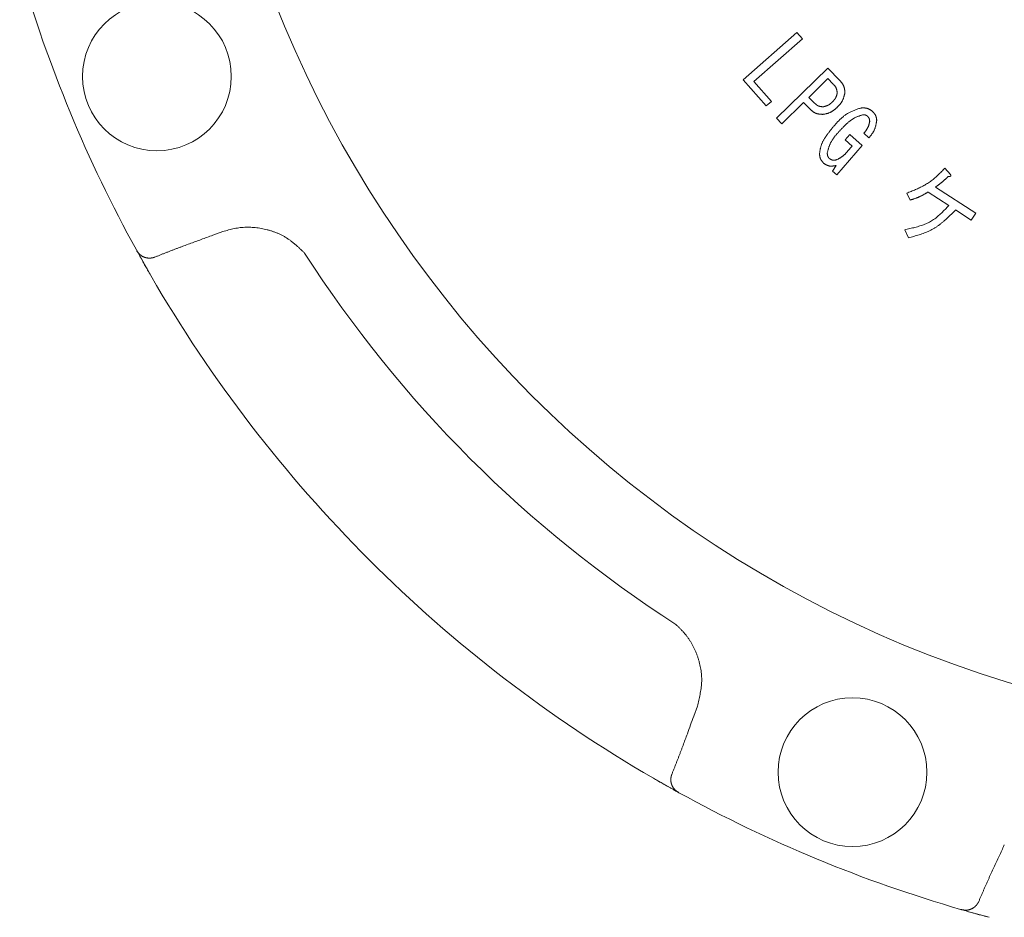
# Model space of a CAD drawing. Units: millimetres. Extents: x 7320 to 15435, y 7260 to 10075.
# Drawn here: x 11410 to 11478, y 8726 to 8788 of the extents above; entities that cross this region are included whole.
import ezdxf

# ---------------------------------------------------------------- set-up
doc = ezdxf.new("R2010")
doc.units = ezdxf.units.MM
doc.layers.add('NoLayerName_001', color=7, linetype='Continuous')

msp = doc.modelspace()

# ---------------------------------------------------------------- linework, layer by layer
at = {"layer": 'NoLayerName_001', "color": 7, "linetype": 'Continuous', "lineweight": 9}
for p, q in [((11460.012, 8784.062), (11463.729, 8787.339)), ((11463.729, 8787.339), (11464.105, 8786.912)), ((11464.105, 8786.912), (11460.749, 8783.953)), ((11462.314, 8781.41), (11465.864, 8784.885)), ((11465.864, 8784.885), (11466.696, 8784.036)), ((11461.6, 8782.262), (11460.012, 8784.062)), ((11460.749, 8783.953), (11461.96, 8782.58)), ((11465.874, 8784.155), (11464.549, 8782.857)), ((11466.24, 8783.781), (11465.874, 8784.155)), ((11461.96, 8782.58), (11461.6, 8782.262)), ((11464.549, 8782.857), (11464.915, 8782.483)), ((11464.188, 8782.504), (11462.685, 8781.032)), ((11464.65, 8782.032), (11464.188, 8782.504)), ((11462.685, 8781.032), (11462.314, 8781.41)), ((11467.065, 8779.918), (11467.38, 8780.278)), ((11467.556, 8779.49), (11467.065, 8779.918)), ((11467.38, 8780.278), (11468.244, 8779.524)), ((11468.71, 8780.058), (11468.354, 8780.369)), ((11468.244, 8779.524), (11466.484, 8777.505)), ((11467.239, 8779.127), (11467.556, 8779.49)), ((11466.195, 8777.757), (11466.441, 8778.142)), ((11466.484, 8777.505), (11466.195, 8777.757)), ((11473.965, 8777.953), (11474.353, 8777.519)), ((11473.329, 8776.648), (11476.116, 8774.831)), ((11471.561, 8775.747), (11471.336, 8776.226)), ((11474.239, 8775.369), (11472.808, 8776.302)), ((11475.802, 8774.35), (11474.71, 8775.062)), ((11476.116, 8774.831), (11475.802, 8774.35)), ((11471.443, 8773.137), (11471.189, 8773.695)), ((11423.976, 8773.565), (11423.278, 8773.314)), ((11418.011, 8772.246), (11417.984, 8772.294)), ((11418.987, 8770.519), (11417.984, 8772.294)), ((11456.58, 8740.013), (11456.83, 8740.71)), ((11455.461, 8734.773), (11453.784, 8735.722)), ((11455.559, 8734.719), (11455.511, 8734.746)), ((11475.118, 8726.624), (11475.065, 8726.64)), ((11477.029, 8726.093), (11475.546, 8726.502))]:
    msp.add_line(p, q, dxfattribs=at)
for centre in [(11419.409, 8784.31), (11467.576, 8736.144)]:
    msp.add_circle(centre, 5.15, dxfattribs=at)
for radius, start, end in [(79.493, 278.8293, 261.1707), (95.5, 196.1536, 208.8464), (85.597, 212.74287, 237.25713), (95.5, 210.06948, 239.93052), (95.5, 241.1536, 253.8464)]:
    msp.add_arc((11501.634, 8818.369), radius, start, end, dxfattribs=at)
for points, knots in [([(11466.696, 8784.036), (11466.706, 8784.023), (11466.727, 8783.998), (11466.759, 8783.96), (11466.79, 8783.922), (11466.82, 8783.883), (11466.849, 8783.844), (11466.876, 8783.805), (11466.903, 8783.765), (11466.927, 8783.724), (11466.949, 8783.683), (11466.969, 8783.64), (11466.986, 8783.597), (11467.001, 8783.552), (11467.012, 8783.507), (11467.022, 8783.461), (11467.029, 8783.414), (11467.034, 8783.366), (11467.039, 8783.318), (11467.042, 8783.269), (11467.045, 8783.22), (11467.046, 8783.188), (11467.047, 8783.171)], [0, 0, 0, 0, 0.0493815, 0.0986718, 0.1477837, 0.1966389, 0.2451724, 0.2933372, 0.3411099, 0.3884963, 0.4355373, 0.4823147, 0.5289574, 0.5756427, 0.6225466, 0.6697817, 0.7174028, 0.7654156, 0.8137867, 0.8624521, 0.9113256, 0.9603068, 0.9603068, 0.9603068, 0.9603068]), ([(11466.521, 8783.165), (11466.519, 8783.177), (11466.515, 8783.2), (11466.51, 8783.235), (11466.504, 8783.27), (11466.498, 8783.304), (11466.491, 8783.338), (11466.484, 8783.372), (11466.475, 8783.406), (11466.465, 8783.438), (11466.454, 8783.471), (11466.441, 8783.502), (11466.427, 8783.533), (11466.411, 8783.563), (11466.393, 8783.592), (11466.374, 8783.62), (11466.353, 8783.648), (11466.332, 8783.675), (11466.31, 8783.702), (11466.287, 8783.728), (11466.264, 8783.755), (11466.248, 8783.772), (11466.24, 8783.781)], [0, 0, 0, 0, 0.035424, 0.0707945, 0.1060603, 0.1411757, 0.1761028, 0.2108146, 0.2452979, 0.2795568, 0.3136159, 0.3475234, 0.3813549, 0.4152141, 0.4492018, 0.4833828, 0.5177884, 0.5524218, 0.5872638, 0.6222771, 0.6574118, 0.6926092, 0.6926092, 0.6926092, 0.6926092]), ([(11465.542, 8782.206), (11465.554, 8782.209), (11465.578, 8782.215), (11465.614, 8782.224), (11465.65, 8782.233), (11465.685, 8782.243), (11465.72, 8782.253), (11465.755, 8782.264), (11465.789, 8782.276), (11465.823, 8782.288), (11465.856, 8782.303), (11465.888, 8782.318), (11465.92, 8782.335), (11465.95, 8782.353), (11465.98, 8782.373), (11466.009, 8782.395), (11466.037, 8782.417), (11466.065, 8782.441), (11466.093, 8782.465), (11466.12, 8782.489), (11466.146, 8782.514), (11466.164, 8782.531), (11466.173, 8782.54)], [0, 0, 0, 0, 0.036989, 0.0739336, 0.1107912, 0.1475241, 0.1841009, 0.2204994, 0.256709, 0.2927334, 0.328593, 0.3643278, 0.4000002, 0.4356953, 0.4714963, 0.5074566, 0.5436021, 0.579936, 0.6164425, 0.6530909, 0.6898398, 0.7266408, 0.7266408, 0.7266408, 0.7266408]), ([(11466.173, 8782.54), (11466.182, 8782.549), (11466.199, 8782.566), (11466.225, 8782.593), (11466.25, 8782.62), (11466.275, 8782.648), (11466.299, 8782.675), (11466.323, 8782.703), (11466.345, 8782.732), (11466.366, 8782.761), (11466.387, 8782.791), (11466.405, 8782.821), (11466.423, 8782.853), (11466.438, 8782.885), (11466.452, 8782.918), (11466.464, 8782.952), (11466.476, 8782.987), (11466.486, 8783.022), (11466.495, 8783.057), (11466.504, 8783.093), (11466.512, 8783.129), (11466.518, 8783.153), (11466.521, 8783.165)], [0, 0, 0, 0, 0.0372123, 0.0743759, 0.1114445, 0.1483765, 0.1851376, 0.2217031, 0.2580611, 0.2942149, 0.3301864, 0.3660186, 0.4017788, 0.4375599, 0.4734547, 0.5095233, 0.5457954, 0.5822747, 0.6189442, 0.6557703, 0.6927074, 0.7297018, 0.7297018, 0.7297018, 0.7297018]), ([(11467.047, 8783.171), (11467.043, 8783.153), (11467.034, 8783.115), (11467.02, 8783.058), (11467.006, 8783.002), (11466.991, 8782.946), (11466.976, 8782.891), (11466.959, 8782.837), (11466.94, 8782.783), (11466.92, 8782.73), (11466.898, 8782.678), (11466.874, 8782.627), (11466.848, 8782.578), (11466.818, 8782.53), (11466.787, 8782.484), (11466.753, 8782.438), (11466.718, 8782.394), (11466.681, 8782.35), (11466.642, 8782.308), (11466.603, 8782.265), (11466.564, 8782.224), (11466.537, 8782.196), (11466.524, 8782.182)], [0, 0, 0, 0, 0.058161, 0.116247, 0.17419, 0.231925, 0.289401, 0.346582, 0.403448, 0.460007, 0.516291, 0.572368, 0.628341, 0.684351, 0.740536, 0.796986, 0.853744, 0.910815, 0.968173, 1.025766, 1.083527, 1.141374, 1.141374, 1.141374, 1.141374]), ([(11465.524, 8781.68), (11465.508, 8781.681), (11465.475, 8781.683), (11465.425, 8781.687), (11465.375, 8781.691), (11465.326, 8781.696), (11465.277, 8781.702), (11465.229, 8781.709), (11465.181, 8781.718), (11465.135, 8781.729), (11465.089, 8781.741), (11465.044, 8781.757), (11465, 8781.775), (11464.958, 8781.796), (11464.917, 8781.819), (11464.877, 8781.845), (11464.838, 8781.874), (11464.799, 8781.903), (11464.761, 8781.934), (11464.724, 8781.966), (11464.687, 8781.999), (11464.662, 8782.021), (11464.65, 8782.032)], [0, 0, 0, 0, 0.0500514, 0.1000056, 0.1497698, 0.1992607, 0.2484088, 0.2971643, 0.3455023, 0.3934292, 0.440989, 0.4882698, 0.5354099, 0.5825995, 0.6300247, 0.6778042, 0.7259951, 0.774603, 0.8235916, 0.8728927, 0.9224148, 0.972051, 0.972051, 0.972051, 0.972051]), ([(11464.915, 8782.483), (11464.924, 8782.475), (11464.942, 8782.459), (11464.97, 8782.435), (11464.997, 8782.412), (11465.025, 8782.389), (11465.052, 8782.367), (11465.081, 8782.345), (11465.11, 8782.325), (11465.139, 8782.307), (11465.169, 8782.289), (11465.2, 8782.274), (11465.231, 8782.26), (11465.264, 8782.249), (11465.297, 8782.239), (11465.331, 8782.231), (11465.365, 8782.225), (11465.4, 8782.22), (11465.435, 8782.216), (11465.471, 8782.212), (11465.506, 8782.209), (11465.53, 8782.207), (11465.542, 8782.206)], [0, 0, 0, 0, 0.0362869, 0.0725065, 0.1085949, 0.1444942, 0.1801566, 0.2155475, 0.2506496, 0.2854671, 0.32003, 0.3543985, 0.3886671, 0.4229665, 0.4574264, 0.4921302, 0.5271181, 0.5623947, 0.5979353, 0.6336927, 0.6696036, 0.7055937, 0.7055937, 0.7055937, 0.7055937]), ([(11466.524, 8782.182), (11466.509, 8782.169), (11466.48, 8782.143), (11466.437, 8782.104), (11466.393, 8782.066), (11466.349, 8782.029), (11466.304, 8781.993), (11466.259, 8781.958), (11466.213, 8781.924), (11466.166, 8781.893), (11466.118, 8781.863), (11466.069, 8781.835), (11466.019, 8781.811), (11465.968, 8781.789), (11465.915, 8781.769), (11465.861, 8781.752), (11465.806, 8781.737), (11465.751, 8781.724), (11465.695, 8781.712), (11465.638, 8781.701), (11465.581, 8781.69), (11465.543, 8781.683), (11465.524, 8781.68)], [0, 0, 0, 0, 0.058265, 0.11645, 0.17448, 0.232287, 0.289815, 0.347023, 0.403892, 0.460429, 0.516667, 0.572678, 0.628572, 0.684501, 0.740617, 0.797017, 0.85375, 0.910821, 0.968202, 1.02584, 1.083658, 1.141569, 1.141569, 1.141569, 1.141569]), ([(11466.248, 8780.829), (11466.274, 8780.859), (11466.326, 8780.917), (11466.404, 8781.005), (11466.483, 8781.092), (11466.563, 8781.177), (11466.644, 8781.261), (11466.726, 8781.343), (11466.81, 8781.421), (11466.896, 8781.497), (11466.984, 8781.57), (11467.075, 8781.638), (11467.169, 8781.702), (11467.267, 8781.761), (11467.367, 8781.816), (11467.47, 8781.866), (11467.574, 8781.914), (11467.681, 8781.958), (11467.789, 8782), (11467.899, 8782.04), (11468.009, 8782.08), (11468.082, 8782.105), (11468.119, 8782.118)], [0, 0, 0, 0, 0.117658, 0.235179, 0.352435, 0.469308, 0.585702, 0.701549, 0.816816, 0.931511, 1.045696, 1.159491, 1.273082, 1.386728, 1.500689, 1.615135, 1.73015, 1.845745, 1.961872, 2.078438, 2.195315, 2.312354, 2.312354, 2.312354, 2.312354]), ([(11468.119, 8782.118), (11468.134, 8782.119), (11468.163, 8782.121), (11468.207, 8782.124), (11468.251, 8782.126), (11468.295, 8782.127), (11468.338, 8782.127), (11468.381, 8782.127), (11468.424, 8782.124), (11468.466, 8782.12), (11468.507, 8782.114), (11468.548, 8782.106), (11468.589, 8782.096), (11468.629, 8782.083), (11468.668, 8782.067), (11468.706, 8782.05), (11468.744, 8782.03), (11468.781, 8782.009), (11468.818, 8781.987), (11468.855, 8781.964), (11468.892, 8781.94), (11468.916, 8781.924), (11468.928, 8781.916)], [0, 0, 0, 0, 0.0441136, 0.0881462, 0.1320207, 0.1756677, 0.2190292, 0.2620638, 0.3047507, 0.3470947, 0.389132, 0.4309349, 0.4726173, 0.5143361, 0.5562479, 0.598453, 0.6410003, 0.6838952, 0.7271082, 0.7705825, 0.8142416, 0.8579963, 0.8579963, 0.8579963, 0.8579963]), ([(11468.928, 8781.916), (11468.937, 8781.907), (11468.955, 8781.888), (11468.982, 8781.861), (11469.008, 8781.833), (11469.034, 8781.805), (11469.059, 8781.776), (11469.083, 8781.747), (11469.106, 8781.717), (11469.127, 8781.687), (11469.147, 8781.656), (11469.165, 8781.624), (11469.181, 8781.592), (11469.195, 8781.558), (11469.207, 8781.523), (11469.217, 8781.487), (11469.225, 8781.451), (11469.233, 8781.414), (11469.239, 8781.377), (11469.244, 8781.339), (11469.249, 8781.301), (11469.252, 8781.276), (11469.254, 8781.263)], [0, 0, 0, 0, 0.038637, 0.0772014, 0.1156242, 0.1538431, 0.1918063, 0.2294765, 0.2668352, 0.3038868, 0.3406639, 0.3772314, 0.4136917, 0.450186, 0.4868539, 0.5237852, 0.5610233, 0.5985727, 0.6364068, 0.6744748, 0.7127081, 0.751027, 0.751027, 0.751027, 0.751027]), ([(11468.308, 8781.65), (11468.282, 8781.643), (11468.228, 8781.628), (11468.148, 8781.605), (11468.068, 8781.581), (11467.989, 8781.556), (11467.911, 8781.528), (11467.835, 8781.497), (11467.76, 8781.462), (11467.687, 8781.424), (11467.616, 8781.382), (11467.547, 8781.336), (11467.479, 8781.288), (11467.412, 8781.238), (11467.347, 8781.186), (11467.284, 8781.132), (11467.221, 8781.077), (11467.16, 8781.021), (11467.099, 8780.964), (11467.04, 8780.906), (11466.981, 8780.848), (11466.923, 8780.789), (11466.865, 8780.73), (11466.808, 8780.67), (11466.751, 8780.61), (11466.695, 8780.55), (11466.657, 8780.509), (11466.638, 8780.489)], [0, 0, 0, 0, 0.08349, 0.166877, 0.250072, 0.333015, 0.415691, 0.498144, 0.580493, 0.662923, 0.745558, 0.828444, 0.911574, 0.994892, 1.078302, 1.161673, 1.244884, 1.327947, 1.410898, 1.493766, 1.576576, 1.659346, 1.74209, 1.824818, 1.907536, 1.990249, 2.07296, 2.07296, 2.07296, 2.07296]), ([(11468.613, 8781.554), (11468.608, 8781.558), (11468.599, 8781.564), (11468.585, 8781.574), (11468.571, 8781.584), (11468.557, 8781.593), (11468.543, 8781.602), (11468.529, 8781.61), (11468.515, 8781.618), (11468.5, 8781.625), (11468.486, 8781.632), (11468.471, 8781.638), (11468.455, 8781.642), (11468.44, 8781.646), (11468.424, 8781.649), (11468.408, 8781.65), (11468.392, 8781.651), (11468.375, 8781.652), (11468.359, 8781.652), (11468.342, 8781.652), (11468.325, 8781.651), (11468.314, 8781.651), (11468.308, 8781.65)], [0, 0, 0, 0, 0.0169311, 0.0338293, 0.0506633, 0.0674048, 0.0840304, 0.100523, 0.1168744, 0.1330864, 0.1491739, 0.1651664, 0.1811104, 0.1970703, 0.2131092, 0.2292678, 0.2455656, 0.2620046, 0.2785728, 0.2952469, 0.311996, 0.3287838, 0.3287838, 0.3287838, 0.3287838]), ([(11468.354, 8780.369), (11468.364, 8780.381), (11468.383, 8780.405), (11468.413, 8780.442), (11468.442, 8780.478), (11468.471, 8780.515), (11468.499, 8780.552), (11468.527, 8780.59), (11468.553, 8780.628), (11468.578, 8780.666), (11468.602, 8780.706), (11468.624, 8780.746), (11468.645, 8780.787), (11468.663, 8780.828), (11468.68, 8780.871), (11468.695, 8780.914), (11468.709, 8780.958), (11468.722, 8781.003), (11468.734, 8781.048), (11468.745, 8781.093), (11468.756, 8781.139), (11468.763, 8781.169), (11468.767, 8781.184)], [0, 0, 0, 0, 0.0470208, 0.0939974, 0.140888, 0.1876547, 0.2342668, 0.2807021, 0.3269499, 0.3730137, 0.4189129, 0.4646864, 0.5103944, 0.5561198, 0.6019466, 0.6479293, 0.6940952, 0.7404483, 0.7869734, 0.8336404, 0.880408, 0.9272278, 0.9272278, 0.9272278, 0.9272278]), ([(11468.767, 8781.184), (11468.766, 8781.191), (11468.765, 8781.205), (11468.763, 8781.226), (11468.761, 8781.248), (11468.759, 8781.268), (11468.756, 8781.289), (11468.752, 8781.309), (11468.748, 8781.33), (11468.743, 8781.349), (11468.738, 8781.369), (11468.731, 8781.388), (11468.723, 8781.406), (11468.714, 8781.424), (11468.704, 8781.442), (11468.693, 8781.458), (11468.68, 8781.475), (11468.668, 8781.491), (11468.654, 8781.507), (11468.641, 8781.523), (11468.627, 8781.539), (11468.617, 8781.549), (11468.613, 8781.554)], [0, 0, 0, 0, 0.0212398, 0.0424398, 0.0635621, 0.0845726, 0.1054428, 0.1261523, 0.1466909, 0.167061, 0.1872804, 0.2073848, 0.2274301, 0.2474937, 0.2676524, 0.2879555, 0.3084268, 0.329069, 0.3498674, 0.3707941, 0.3918117, 0.4128761, 0.4128761, 0.4128761, 0.4128761]), ([(11469.254, 8781.263), (11469.25, 8781.241), (11469.242, 8781.196), (11469.23, 8781.129), (11469.217, 8781.061), (11469.203, 8780.995), (11469.188, 8780.929), (11469.172, 8780.863), (11469.154, 8780.798), (11469.134, 8780.735), (11469.112, 8780.672), (11469.087, 8780.611), (11469.06, 8780.55), (11469.029, 8780.492), (11468.995, 8780.434), (11468.959, 8780.378), (11468.921, 8780.323), (11468.881, 8780.269), (11468.839, 8780.216), (11468.796, 8780.163), (11468.753, 8780.11), (11468.724, 8780.076), (11468.71, 8780.058)], [0, 0, 0, 0, 0.068561, 0.137039, 0.205355, 0.27344, 0.341235, 0.408699, 0.475813, 0.542582, 0.609045, 0.675276, 0.741392, 0.807549, 0.873903, 0.940552, 1.007546, 1.07489, 1.142554, 1.210481, 1.278596, 1.346807, 1.346807, 1.346807, 1.346807]), ([(11465.291, 8778.945), (11465.295, 8778.974), (11465.303, 8779.031), (11465.315, 8779.117), (11465.328, 8779.202), (11465.343, 8779.287), (11465.361, 8779.371), (11465.382, 8779.454), (11465.406, 8779.536), (11465.436, 8779.617), (11465.469, 8779.696), (11465.505, 8779.774), (11465.545, 8779.851), (11465.587, 8779.926), (11465.632, 8780.001), (11465.678, 8780.074), (11465.726, 8780.146), (11465.775, 8780.217), (11465.825, 8780.287), (11465.876, 8780.357), (11465.927, 8780.426), (11465.98, 8780.494), (11466.033, 8780.561), (11466.086, 8780.629), (11466.14, 8780.696), (11466.194, 8780.763), (11466.23, 8780.807), (11466.248, 8780.829)], [0, 0, 0, 0, 0.086737, 0.173367, 0.259798, 0.345968, 0.431863, 0.517527, 0.603085, 0.688728, 0.774583, 0.860698, 0.947065, 1.033626, 1.12028, 1.206893, 1.29334, 1.379632, 1.465808, 1.5519, 1.637933, 1.723926, 1.809893, 1.895844, 1.981787, 2.067726, 2.153662, 2.153662, 2.153662, 2.153662]), ([(11466.638, 8780.489), (11466.619, 8780.468), (11466.581, 8780.424), (11466.523, 8780.359), (11466.467, 8780.294), (11466.411, 8780.228), (11466.357, 8780.162), (11466.305, 8780.094), (11466.254, 8780.026), (11466.205, 8779.956), (11466.159, 8779.886), (11466.116, 8779.813), (11466.075, 8779.739), (11466.039, 8779.663), (11466.005, 8779.586), (11465.975, 8779.507), (11465.947, 8779.426), (11465.92, 8779.345), (11465.896, 8779.263), (11465.873, 8779.18), (11465.85, 8779.097), (11465.836, 8779.042), (11465.828, 8779.014)], [0, 0, 0, 0, 0.086654, 0.173224, 0.25963, 0.3458, 0.431675, 0.517213, 0.602393, 0.687222, 0.771737, 0.856011, 0.94016, 1.024341, 1.108714, 1.193385, 1.278406, 1.363784, 1.44949, 1.535466, 1.621635, 1.707904, 1.707904, 1.707904, 1.707904]), ([(11466.404, 8778.511), (11466.42, 8778.519), (11466.452, 8778.534), (11466.5, 8778.556), (11466.548, 8778.579), (11466.595, 8778.603), (11466.642, 8778.627), (11466.688, 8778.652), (11466.734, 8778.678), (11466.778, 8778.704), (11466.822, 8778.733), (11466.865, 8778.762), (11466.907, 8778.793), (11466.947, 8778.826), (11466.986, 8778.86), (11467.024, 8778.896), (11467.061, 8778.932), (11467.098, 8778.97), (11467.133, 8779.009), (11467.169, 8779.048), (11467.204, 8779.087), (11467.227, 8779.114), (11467.239, 8779.127)], [0, 0, 0, 0, 0.05302, 0.105999, 0.158901, 0.211691, 0.26434, 0.31683, 0.369152, 0.421308, 0.473318, 0.525216, 0.57706, 0.628923, 0.68088, 0.732979, 0.785243, 0.837675, 0.890262, 0.942975, 0.995779, 1.048629, 1.048629, 1.048629, 1.048629]), ([(11465.585, 8778.289), (11465.577, 8778.298), (11465.56, 8778.317), (11465.535, 8778.346), (11465.51, 8778.374), (11465.486, 8778.403), (11465.463, 8778.432), (11465.441, 8778.462), (11465.419, 8778.492), (11465.4, 8778.523), (11465.381, 8778.554), (11465.365, 8778.586), (11465.351, 8778.619), (11465.338, 8778.653), (11465.328, 8778.688), (11465.32, 8778.723), (11465.313, 8778.759), (11465.307, 8778.796), (11465.302, 8778.833), (11465.298, 8778.87), (11465.295, 8778.908), (11465.293, 8778.933), (11465.291, 8778.945)], [0, 0, 0, 0, 0.0380094, 0.0759498, 0.1137554, 0.1513672, 0.188736, 0.2258266, 0.2626214, 0.2991251, 0.3353689, 0.3714151, 0.4073612, 0.4433417, 0.4794884, 0.5158855, 0.5525737, 0.5895573, 0.6268108, 0.6642859, 0.7019179, 0.7396309, 0.7396309, 0.7396309, 0.7396309]), ([(11465.828, 8779.014), (11465.829, 8779.007), (11465.829, 8778.992), (11465.83, 8778.97), (11465.831, 8778.949), (11465.833, 8778.927), (11465.835, 8778.906), (11465.838, 8778.885), (11465.841, 8778.864), (11465.845, 8778.843), (11465.85, 8778.823), (11465.856, 8778.803), (11465.863, 8778.783), (11465.871, 8778.764), (11465.881, 8778.746), (11465.891, 8778.728), (11465.902, 8778.71), (11465.914, 8778.692), (11465.927, 8778.675), (11465.94, 8778.658), (11465.953, 8778.641), (11465.962, 8778.63), (11465.967, 8778.624)], [0, 0, 0, 0, 0.0218206, 0.0436032, 0.0653117, 0.0869135, 0.1083814, 0.1296961, 0.1508478, 0.1718389, 0.192686, 0.2134232, 0.2341033, 0.2547998, 0.275586, 0.2965094, 0.317593, 0.3388396, 0.3602354, 0.3817538, 0.4033591, 0.4250093, 0.4250093, 0.4250093, 0.4250093]), ([(11465.967, 8778.624), (11465.973, 8778.62), (11465.987, 8778.611), (11466.007, 8778.599), (11466.028, 8778.587), (11466.048, 8778.575), (11466.069, 8778.564), (11466.089, 8778.553), (11466.11, 8778.543), (11466.131, 8778.534), (11466.153, 8778.526), (11466.174, 8778.52), (11466.196, 8778.514), (11466.219, 8778.51), (11466.241, 8778.507), (11466.264, 8778.506), (11466.287, 8778.505), (11466.31, 8778.505), (11466.334, 8778.506), (11466.357, 8778.508), (11466.381, 8778.509), (11466.397, 8778.51), (11466.404, 8778.511)], [0, 0, 0, 0, 0.0238607, 0.0476793, 0.0714159, 0.0950344, 0.1185049, 0.141806, 0.1649271, 0.1878712, 0.2106573, 0.2333234, 0.2559291, 0.2785561, 0.3012845, 0.3241653, 0.3472233, 0.3704609, 0.3938627, 0.4173994, 0.4410315, 0.464713, 0.464713, 0.464713, 0.464713]), ([(11466.441, 8778.142), (11466.426, 8778.139), (11466.395, 8778.133), (11466.349, 8778.125), (11466.303, 8778.117), (11466.258, 8778.111), (11466.212, 8778.105), (11466.167, 8778.101), (11466.123, 8778.099), (11466.078, 8778.098), (11466.034, 8778.1), (11465.991, 8778.105), (11465.948, 8778.113), (11465.906, 8778.124), (11465.864, 8778.138), (11465.823, 8778.155), (11465.783, 8778.174), (11465.743, 8778.194), (11465.703, 8778.217), (11465.664, 8778.24), (11465.624, 8778.264), (11465.598, 8778.281), (11465.585, 8778.289)], [0, 0, 0, 0, 0.0468049, 0.0934979, 0.1399721, 0.186131, 0.2318937, 0.2772014, 0.3220239, 0.3663666, 0.4102788, 0.4538609, 0.4972723, 0.5407338, 0.5844659, 0.6286095, 0.6732324, 0.718341, 0.7638928, 0.8098082, 0.8559803, 0.902285, 0.902285, 0.902285, 0.902285]), ([(11471.336, 8776.226), (11471.386, 8776.246), (11471.486, 8776.285), (11471.635, 8776.346), (11471.783, 8776.407), (11471.931, 8776.47), (11472.077, 8776.535), (11472.221, 8776.602), (11472.364, 8776.673), (11472.504, 8776.746), (11472.641, 8776.824), (11472.776, 8776.906), (11472.907, 8776.993), (11473.034, 8777.086), (11473.158, 8777.183), (11473.279, 8777.285), (11473.397, 8777.391), (11473.514, 8777.5), (11473.628, 8777.611), (11473.741, 8777.724), (11473.853, 8777.838), (11473.928, 8777.915), (11473.965, 8777.953)], [0, 0, 0, 0, 0.16103, 0.321933, 0.482588, 0.642888, 0.802744, 0.962094, 1.120907, 1.279196, 1.437017, 1.594483, 1.75177, 1.909116, 2.066758, 2.224848, 2.383463, 2.542612, 2.702252, 2.862296, 3.022628, 3.183108, 3.183108, 3.183108, 3.183108]), ([(11474.205, 8777.374), (11474.176, 8777.349), (11474.134, 8777.31), (11474.078, 8777.259), (11474.036, 8777.221), (11473.993, 8777.183), (11473.951, 8777.146), (11473.908, 8777.108), (11473.865, 8777.071), (11473.822, 8777.034), (11473.778, 8776.997), (11473.735, 8776.961), (11473.69, 8776.925), (11473.646, 8776.89), (11473.601, 8776.855), (11473.556, 8776.82), (11473.511, 8776.785), (11473.465, 8776.751), (11473.405, 8776.705), (11473.359, 8776.671), (11473.329, 8776.648)], [0, 0, 0, 0, 0.113892, 0.170832, 0.227766, 0.28469, 0.341605, 0.39851, 0.455404, 0.51229, 0.569169, 0.626044, 0.682921, 0.739803, 0.796694, 0.853594, 0.910505, 0.967425, 1.024354, 1.138224, 1.138224, 1.138224, 1.138224]), ([(11474.244, 8777.377), (11474.242, 8777.376), (11474.238, 8777.376), (11474.231, 8777.376), (11474.224, 8777.375), (11474.216, 8777.375), (11474.209, 8777.375), (11474.205, 8777.374)], [0, 0, 0, 0, 0.00665265, 0.01330347, 0.01995297, 0.02660156, 0.03989733, 0.03989733, 0.03989733, 0.03989733]), ([(11474.353, 8777.519), (11474.355, 8777.518), (11474.358, 8777.514), (11474.362, 8777.509), (11474.366, 8777.503), (11474.371, 8777.498), (11474.375, 8777.492), (11474.378, 8777.486), (11474.382, 8777.481), (11474.385, 8777.475), (11474.387, 8777.469), (11474.389, 8777.462), (11474.391, 8777.456), (11474.391, 8777.449), (11474.392, 8777.443), (11474.391, 8777.436), (11474.389, 8777.43), (11474.386, 8777.424), (11474.382, 8777.418), (11474.378, 8777.413), (11474.373, 8777.408), (11474.367, 8777.405), (11474.362, 8777.401), (11474.356, 8777.398), (11474.35, 8777.395), (11474.343, 8777.393), (11474.337, 8777.391), (11474.33, 8777.389), (11474.324, 8777.387), (11474.317, 8777.386), (11474.311, 8777.385), (11474.304, 8777.383), (11474.297, 8777.382), (11474.291, 8777.381), (11474.284, 8777.38), (11474.278, 8777.38), (11474.271, 8777.379), (11474.264, 8777.378), (11474.258, 8777.378), (11474.251, 8777.377), (11474.247, 8777.377), (11474.244, 8777.377)], [0, 0, 0, 0, 0.006994, 0.013968, 0.0209032, 0.0277835, 0.0345966, 0.0413357, 0.0480013, 0.054603, 0.061161, 0.0677081, 0.0742909, 0.080953, 0.0876475, 0.0943391, 0.1010316, 0.1077219, 0.114413, 0.1210973, 0.1277792, 0.1344532, 0.1411046, 0.147758, 0.1544326, 0.1611377, 0.1678746, 0.1746376, 0.1814151, 0.188191, 0.1949487, 0.2016858, 0.2084056, 0.2151107, 0.2218036, 0.2284864, 0.235161, 0.2418289, 0.2484914, 0.2551498, 0.2618049, 0.2618049, 0.2618049, 0.2618049]), ([(11472.808, 8776.302), (11472.788, 8776.29), (11472.749, 8776.267), (11472.689, 8776.232), (11472.63, 8776.198), (11472.57, 8776.164), (11472.511, 8776.131), (11472.45, 8776.098), (11472.39, 8776.066), (11472.329, 8776.035), (11472.268, 8776.005), (11472.206, 8775.976), (11472.143, 8775.948), (11472.08, 8775.922), (11472.017, 8775.897), (11471.953, 8775.874), (11471.888, 8775.851), (11471.823, 8775.829), (11471.758, 8775.808), (11471.693, 8775.788), (11471.627, 8775.767), (11471.583, 8775.754), (11471.561, 8775.747)], [0, 0, 0, 0, 0.06872, 0.137423, 0.206093, 0.274716, 0.34328, 0.411776, 0.480201, 0.548557, 0.616851, 0.685099, 0.753322, 0.821553, 0.889823, 0.958151, 1.026549, 1.095017, 1.163551, 1.232139, 1.300765, 1.36941, 1.36941, 1.36941, 1.36941]), ([(11471.189, 8773.695), (11471.249, 8773.708), (11471.368, 8773.734), (11471.546, 8773.773), (11471.723, 8773.815), (11471.899, 8773.858), (11472.073, 8773.905), (11472.244, 8773.956), (11472.412, 8774.013), (11472.578, 8774.075), (11472.739, 8774.143), (11472.896, 8774.22), (11473.048, 8774.305), (11473.195, 8774.399), (11473.336, 8774.501), (11473.473, 8774.612), (11473.607, 8774.728), (11473.737, 8774.85), (11473.865, 8774.976), (11473.991, 8775.105), (11474.115, 8775.236), (11474.198, 8775.325), (11474.239, 8775.369)], [0, 0, 0, 0, 0.182772, 0.365247, 0.547144, 0.72821, 0.908233, 1.087062, 1.264624, 1.440938, 1.616136, 1.790483, 1.964392, 2.138435, 2.31318, 2.488992, 2.66605, 2.844375, 3.023859, 3.204297, 3.385411, 3.566873, 3.566873, 3.566873, 3.566873]), ([(11474.71, 8775.062), (11474.664, 8775.015), (11474.571, 8774.922), (11474.432, 8774.784), (11474.291, 8774.647), (11474.149, 8774.512), (11474.006, 8774.381), (11473.86, 8774.253), (11473.711, 8774.131), (11473.56, 8774.014), (11473.404, 8773.903), (11473.244, 8773.8), (11473.08, 8773.705), (11472.911, 8773.618), (11472.737, 8773.54), (11472.56, 8773.469), (11472.379, 8773.405), (11472.195, 8773.345), (11472.009, 8773.289), (11471.821, 8773.237), (11471.632, 8773.186), (11471.506, 8773.154), (11471.443, 8773.137)], [0, 0, 0, 0, 0.196961, 0.393674, 0.589901, 0.785432, 0.980091, 1.173754, 1.36636, 1.557928, 1.748571, 1.938511, 2.128094, 2.317796, 2.508085, 2.699262, 2.891476, 3.084744, 3.278979, 3.474009, 3.669602, 3.865488, 3.865488, 3.865488, 3.865488]), ([(11429.638, 8772.072), (11429.588, 8772.12), (11429.487, 8772.217), (11429.335, 8772.36), (11429.182, 8772.501), (11429.027, 8772.639), (11428.868, 8772.772), (11428.707, 8772.901), (11428.541, 8773.023), (11428.37, 8773.137), (11428.193, 8773.243), (11428.011, 8773.34), (11427.824, 8773.428), (11427.632, 8773.508), (11427.437, 8773.579), (11427.238, 8773.643), (11427.037, 8773.699), (11426.834, 8773.746), (11426.629, 8773.787), (11426.423, 8773.82), (11426.216, 8773.845), (11426.008, 8773.861), (11425.801, 8773.87), (11425.593, 8773.87), (11425.387, 8773.861), (11425.181, 8773.842), (11424.977, 8773.814), (11424.774, 8773.776), (11424.573, 8773.73), (11424.373, 8773.678), (11424.174, 8773.623), (11424.042, 8773.584), (11423.976, 8773.565)], [0, 0, 0, 0, 0.20897, 0.417716, 0.626034, 0.83377, 1.040836, 1.247243, 1.453117, 1.658731, 1.864504, 2.070727, 2.277498, 2.484851, 2.692762, 2.901159, 3.109921, 3.318888, 3.527864, 3.736662, 3.94516, 4.153269, 4.36093, 4.568119, 4.774849, 4.981174, 5.187195, 5.3931, 5.599208, 5.805676, 6.012484, 6.219491, 6.219491, 6.219491, 6.219491]), ([(11423.278, 8773.314), (11423.009, 8773.216), (11422.605, 8773.07), (11422.066, 8772.873), (11421.663, 8772.724), (11421.327, 8772.599), (11421.058, 8772.499), (11420.857, 8772.423), (11420.656, 8772.346), (11420.456, 8772.269), (11420.255, 8772.192), (11420.055, 8772.114), (11419.855, 8772.035), (11419.655, 8771.956), (11419.456, 8771.876), (11419.323, 8771.822), (11419.256, 8771.796)], [0, 0, 0, 0, 0.859977, 1.289948, 1.7199, 2.14983, 2.364788, 2.57974, 2.794688, 3.009632, 3.224575, 3.439517, 3.65446, 3.869407, 4.084361, 4.299319, 4.299319, 4.299319, 4.299319]), ([(11418.959, 8771.731), (11418.947, 8771.731), (11418.922, 8771.731), (11418.886, 8771.732), (11418.849, 8771.732), (11418.813, 8771.734), (11418.776, 8771.736), (11418.74, 8771.74), (11418.703, 8771.745), (11418.667, 8771.752), (11418.631, 8771.761), (11418.596, 8771.771), (11418.56, 8771.782), (11418.525, 8771.795), (11418.49, 8771.81), (11418.456, 8771.826), (11418.422, 8771.843), (11418.389, 8771.861), (11418.356, 8771.881), (11418.323, 8771.902), (11418.292, 8771.924), (11418.261, 8771.947), (11418.231, 8771.972), (11418.203, 8771.998), (11418.175, 8772.025), (11418.149, 8772.054), (11418.125, 8772.084), (11418.101, 8772.115), (11418.078, 8772.147), (11418.055, 8772.18), (11418.033, 8772.213), (11418.018, 8772.235), (11418.011, 8772.246)], [0, 0, 0, 0, 0.036599, 0.07318, 0.109734, 0.146257, 0.182764, 0.21929, 0.255895, 0.292642, 0.329557, 0.366654, 0.403942, 0.441423, 0.479095, 0.516952, 0.554983, 0.593173, 0.631504, 0.669941, 0.708452, 0.747017, 0.785626, 0.824284, 0.86301, 0.901845, 0.940846, 0.980037, 1.019417, 1.058957, 1.098613, 1.138331, 1.138331, 1.138331, 1.138331]), ([(11418.987, 8770.519), (11418.913, 8770.647), (11418.811, 8770.824), (11418.681, 8771.051), (11418.599, 8771.196), (11418.507, 8771.357), (11418.41, 8771.529), (11418.311, 8771.706), (11418.216, 8771.876), (11418.123, 8772.043), (11418.054, 8772.168), (11418.016, 8772.236), (11418.011, 8772.246)], [0, 0, 0, 0, 0.442901, 0.61517, 0.782547, 0.943624, 1.170326, 1.375035, 1.554666, 1.751305, 1.949674, 1.983663, 1.983663, 1.983663, 1.983663]), ([(11419.025, 8771.739), (11419.023, 8771.739), (11419.019, 8771.738), (11419.013, 8771.738), (11419.007, 8771.737), (11419.001, 8771.736), (11418.993, 8771.735), (11418.981, 8771.734), (11418.969, 8771.732), (11418.961, 8771.732), (11418.959, 8771.731)], [0, 0, 0, 0, 0.00610303, 0.01220683, 0.01831137, 0.02441661, 0.03052249, 0.0427359, 0.06105882, 0.06716681, 0.06716681, 0.06716681, 0.06716681]), ([(11419.256, 8771.796), (11419.254, 8771.795), (11419.251, 8771.794), (11419.245, 8771.791), (11419.239, 8771.789), (11419.233, 8771.787), (11419.227, 8771.786), (11419.222, 8771.784), (11419.216, 8771.782), (11419.21, 8771.78), (11419.204, 8771.778), (11419.198, 8771.776), (11419.193, 8771.774), (11419.187, 8771.773), (11419.181, 8771.771), (11419.175, 8771.769), (11419.169, 8771.768), (11419.163, 8771.766), (11419.157, 8771.764), (11419.151, 8771.763), (11419.145, 8771.761), (11419.139, 8771.76), (11419.134, 8771.758), (11419.128, 8771.757), (11419.122, 8771.756), (11419.116, 8771.754), (11419.11, 8771.753), (11419.104, 8771.752), (11419.098, 8771.751), (11419.092, 8771.749), (11419.086, 8771.748), (11419.08, 8771.747), (11419.074, 8771.746), (11419.068, 8771.745), (11419.062, 8771.744), (11419.056, 8771.743), (11419.05, 8771.742), (11419.044, 8771.742), (11419.038, 8771.741), (11419.032, 8771.74), (11419.027, 8771.739), (11419.025, 8771.739)], [0, 0, 0, 0, 0.00611, 0.0122151, 0.018322, 0.0244392, 0.030552, 0.0366613, 0.0427695, 0.048878, 0.0549873, 0.0610972, 0.067208, 0.0733195, 0.0794318, 0.0855448, 0.0916583, 0.097772, 0.1038855, 0.1099986, 0.1161111, 0.1222226, 0.1283331, 0.1344424, 0.1405502, 0.1466565, 0.1527612, 0.1588642, 0.1649656, 0.1710658, 0.1771652, 0.1832641, 0.1893626, 0.1954611, 0.2015598, 0.2076589, 0.2137584, 0.2198585, 0.2259593, 0.2320608, 0.238163, 0.238163, 0.238163, 0.238163]), ([(11456.83, 8740.71), (11456.847, 8740.778), (11456.88, 8740.913), (11456.929, 8741.115), (11456.976, 8741.317), (11457.019, 8741.52), (11457.056, 8741.723), (11457.088, 8741.927), (11457.113, 8742.131), (11457.128, 8742.336), (11457.134, 8742.541), (11457.129, 8742.747), (11457.115, 8742.953), (11457.091, 8743.159), (11457.057, 8743.364), (11457.015, 8743.568), (11456.965, 8743.77), (11456.907, 8743.971), (11456.841, 8744.169), (11456.768, 8744.365), (11456.688, 8744.558), (11456.6, 8744.747), (11456.505, 8744.933), (11456.403, 8745.113), (11456.294, 8745.289), (11456.176, 8745.46), (11456.052, 8745.625), (11455.919, 8745.783), (11455.78, 8745.936), (11455.635, 8746.084), (11455.487, 8746.229), (11455.387, 8746.325), (11455.338, 8746.373)], [0, 0, 0, 0, 0.208402, 0.416591, 0.624375, 0.831607, 1.038203, 1.244169, 1.449621, 1.654811, 1.860143, 2.065952, 2.272351, 2.479379, 2.687024, 2.895225, 3.103876, 3.312833, 3.521917, 3.730934, 3.93974, 4.148236, 4.356352, 4.564051, 4.771333, 4.978237, 5.184848, 5.391303, 5.597882, 5.804804, 6.012076, 6.21956, 6.21956, 6.21956, 6.21956]), ([(11455.061, 8735.991), (11455.088, 8736.057), (11455.141, 8736.19), (11455.221, 8736.39), (11455.301, 8736.59), (11455.379, 8736.79), (11455.457, 8736.99), (11455.535, 8737.19), (11455.612, 8737.391), (11455.688, 8737.592), (11455.764, 8737.793), (11455.865, 8738.062), (11455.989, 8738.397), (11456.163, 8738.868), (11456.359, 8739.407), (11456.506, 8739.811), (11456.58, 8740.013)], [0, 0, 0, 0, 0.214958, 0.429912, 0.644859, 0.859802, 1.074744, 1.289687, 1.504631, 1.719579, 1.934532, 2.149489, 2.579419, 3.009371, 3.654333, 4.299319, 4.299319, 4.299319, 4.299319]), ([(11455.511, 8734.746), (11455.483, 8734.761), (11455.402, 8734.806), (11455.261, 8734.884), (11455.092, 8734.978), (11454.914, 8735.078), (11454.729, 8735.181), (11454.553, 8735.281), (11454.388, 8735.375), (11454.241, 8735.459), (11454.039, 8735.575), (11453.886, 8735.663), (11453.784, 8735.722)], [0, 0, 0, 0, 0.097236, 0.275173, 0.486484, 0.675774, 0.888107, 1.120882, 1.285342, 1.455369, 1.629374, 1.983663, 1.983663, 1.983663, 1.983663]), ([(11454.997, 8735.693), (11454.997, 8735.7), (11454.998, 8735.71), (11455, 8735.722), (11455.001, 8735.73), (11455.001, 8735.736), (11455.002, 8735.742), (11455.003, 8735.748), (11455.004, 8735.754), (11455.004, 8735.76), (11455.005, 8735.766), (11455.006, 8735.772), (11455.007, 8735.778), (11455.008, 8735.784), (11455.009, 8735.79), (11455.01, 8735.796), (11455.011, 8735.802), (11455.012, 8735.808), (11455.013, 8735.814), (11455.014, 8735.82), (11455.015, 8735.826), (11455.016, 8735.832), (11455.017, 8735.838), (11455.018, 8735.844), (11455.02, 8735.85), (11455.021, 8735.856), (11455.022, 8735.862), (11455.024, 8735.868), (11455.025, 8735.874), (11455.027, 8735.88), (11455.028, 8735.886), (11455.03, 8735.892), (11455.031, 8735.898), (11455.033, 8735.904), (11455.035, 8735.91), (11455.036, 8735.915), (11455.038, 8735.921), (11455.04, 8735.927), (11455.041, 8735.933), (11455.043, 8735.939), (11455.044, 8735.943), (11455.045, 8735.945)], [0, 0, 0, 0, 0.0183234, 0.0305376, 0.036644, 0.0427498, 0.048855, 0.0549595, 0.0610633, 0.0671662, 0.0732684, 0.0793699, 0.0854706, 0.0915706, 0.09767, 0.103769, 0.1098676, 0.115966, 0.1220644, 0.1281631, 0.1342624, 0.1403624, 0.1464637, 0.1525665, 0.1586709, 0.164777, 0.1708846, 0.1769936, 0.1831039, 0.1892152, 0.1953276, 0.2014406, 0.207554, 0.2136677, 0.2197813, 0.2258946, 0.2320071, 0.238119, 0.24423, 0.2503401, 0.2564492, 0.2564492, 0.2564492, 0.2564492]), ([(11455.511, 8734.746), (11455.5, 8734.753), (11455.478, 8734.768), (11455.445, 8734.79), (11455.413, 8734.812), (11455.381, 8734.835), (11455.35, 8734.859), (11455.32, 8734.884), (11455.291, 8734.91), (11455.263, 8734.937), (11455.237, 8734.966), (11455.212, 8734.996), (11455.189, 8735.026), (11455.167, 8735.058), (11455.146, 8735.09), (11455.127, 8735.123), (11455.108, 8735.157), (11455.091, 8735.191), (11455.075, 8735.225), (11455.061, 8735.26), (11455.048, 8735.295), (11455.036, 8735.33), (11455.026, 8735.366), (11455.017, 8735.402), (11455.01, 8735.438), (11455.005, 8735.474), (11455.002, 8735.511), (11454.999, 8735.547), (11454.998, 8735.584), (11454.997, 8735.62), (11454.997, 8735.657), (11454.997, 8735.681), (11454.997, 8735.693)], [0, 0, 0, 0, 0.039717, 0.079374, 0.118914, 0.158293, 0.197485, 0.236486, 0.275321, 0.314047, 0.352705, 0.391314, 0.429879, 0.468391, 0.506827, 0.545158, 0.583348, 0.621378, 0.659235, 0.696907, 0.734389, 0.771676, 0.808774, 0.845689, 0.882437, 0.919042, 0.955569, 0.992076, 1.028599, 1.065152, 1.101734, 1.138332, 1.138332, 1.138332, 1.138332]), ([(11455.045, 8735.945), (11455.046, 8735.947), (11455.047, 8735.951), (11455.049, 8735.956), (11455.051, 8735.962), (11455.053, 8735.968), (11455.055, 8735.974), (11455.057, 8735.979), (11455.059, 8735.985), (11455.06, 8735.989), (11455.061, 8735.991)], [0, 0, 0, 0, 0.00610815, 0.01221556, 0.01832421, 0.02443676, 0.03055501, 0.0366626, 0.04276668, 0.04887623, 0.04887623, 0.04887623, 0.04887623]), ([(11478.087, 8731.104), (11477.966, 8730.844), (11477.783, 8730.455), (11477.542, 8729.935), (11477.362, 8729.545), (11477.213, 8729.219), (11477.094, 8728.958), (11477.005, 8728.762), (11476.917, 8728.566), (11476.83, 8728.37), (11476.743, 8728.173), (11476.656, 8727.976), (11476.57, 8727.779), (11476.485, 8727.582), (11476.401, 8727.384), (11476.345, 8727.252), (11476.317, 8727.187)], [0, 0, 0, 0, 0.859978, 1.28995, 1.719902, 2.149833, 2.364791, 2.579744, 2.794692, 3.009637, 3.224579, 3.439522, 3.654465, 3.869413, 4.084367, 4.299325, 4.299325, 4.299325, 4.299325]), ([(11476.152, 8726.931), (11476.143, 8726.922), (11476.126, 8726.905), (11476.1, 8726.879), (11476.074, 8726.854), (11476.047, 8726.829), (11476.019, 8726.805), (11475.991, 8726.782), (11475.962, 8726.76), (11475.931, 8726.739), (11475.9, 8726.72), (11475.867, 8726.702), (11475.834, 8726.685), (11475.8, 8726.669), (11475.765, 8726.655), (11475.729, 8726.642), (11475.693, 8726.63), (11475.657, 8726.619), (11475.62, 8726.61), (11475.582, 8726.602), (11475.544, 8726.595), (11475.506, 8726.59), (11475.467, 8726.586), (11475.429, 8726.585), (11475.39, 8726.585), (11475.351, 8726.587), (11475.312, 8726.59), (11475.273, 8726.596), (11475.235, 8726.602), (11475.196, 8726.609), (11475.157, 8726.616), (11475.131, 8726.622), (11475.118, 8726.624)], [0, 0, 0, 0, 0.036599, 0.073181, 0.109735, 0.146258, 0.182766, 0.219292, 0.255897, 0.292644, 0.329559, 0.366656, 0.403943, 0.441424, 0.479096, 0.516953, 0.554984, 0.593175, 0.631505, 0.669942, 0.708454, 0.747019, 0.785628, 0.824286, 0.863012, 0.901847, 0.940847, 0.980039, 1.019418, 1.058959, 1.098615, 1.138333, 1.138333, 1.138333, 1.138333]), ([(11477.029, 8726.093), (11476.887, 8726.132), (11476.689, 8726.185), (11476.437, 8726.253), (11476.276, 8726.297), (11476.097, 8726.347), (11475.907, 8726.4), (11475.711, 8726.455), (11475.525, 8726.508), (11475.345, 8726.559), (11475.208, 8726.598), (11475.134, 8726.62), (11475.118, 8726.624)], [0, 0, 0, 0, 0.442901, 0.61517, 0.782547, 0.943622, 1.170324, 1.375034, 1.554665, 1.751302, 1.934439, 1.983663, 1.983663, 1.983663, 1.983663]), ([(11476.193, 8726.983), (11476.192, 8726.982), (11476.19, 8726.979), (11476.186, 8726.974), (11476.182, 8726.969), (11476.178, 8726.964), (11476.173, 8726.958), (11476.166, 8726.948), (11476.158, 8726.939), (11476.153, 8726.932), (11476.152, 8726.931)], [0, 0, 0, 0, 0.00610292, 0.0122066, 0.01831101, 0.02441612, 0.03052186, 0.04273496, 0.06105738, 0.0671652, 0.0671652, 0.0671652, 0.0671652]), ([(11476.317, 8727.187), (11476.316, 8727.185), (11476.314, 8727.181), (11476.312, 8727.175), (11476.309, 8727.17), (11476.306, 8727.164), (11476.304, 8727.159), (11476.301, 8727.154), (11476.298, 8727.148), (11476.295, 8727.143), (11476.292, 8727.137), (11476.29, 8727.132), (11476.287, 8727.126), (11476.284, 8727.121), (11476.281, 8727.116), (11476.278, 8727.11), (11476.275, 8727.105), (11476.272, 8727.1), (11476.269, 8727.094), (11476.266, 8727.089), (11476.263, 8727.084), (11476.259, 8727.079), (11476.256, 8727.073), (11476.253, 8727.068), (11476.25, 8727.063), (11476.247, 8727.058), (11476.243, 8727.053), (11476.24, 8727.048), (11476.236, 8727.043), (11476.233, 8727.038), (11476.23, 8727.033), (11476.226, 8727.028), (11476.223, 8727.023), (11476.219, 8727.018), (11476.215, 8727.013), (11476.212, 8727.008), (11476.208, 8727.003), (11476.205, 8726.998), (11476.201, 8726.993), (11476.197, 8726.988), (11476.195, 8726.985), (11476.193, 8726.983)], [0, 0, 0, 0, 0.0061091, 0.0122143, 0.018321, 0.0244383, 0.0305509, 0.0366601, 0.0427681, 0.0488766, 0.0549859, 0.0610959, 0.0672066, 0.0733182, 0.0794304, 0.0855433, 0.0916567, 0.0977702, 0.1038836, 0.1099965, 0.1161089, 0.1222203, 0.1283306, 0.1344397, 0.1405475, 0.1466537, 0.1527583, 0.1588612, 0.1649626, 0.1710628, 0.1771621, 0.1832609, 0.1893594, 0.1954579, 0.2015566, 0.2076556, 0.213755, 0.219855, 0.2259557, 0.2320571, 0.2381593, 0.2381593, 0.2381593, 0.2381593])]:
    msp.add_open_spline(points, degree=3, knots=knots, dxfattribs=at)

doc.saveas('drawing.dxf')
